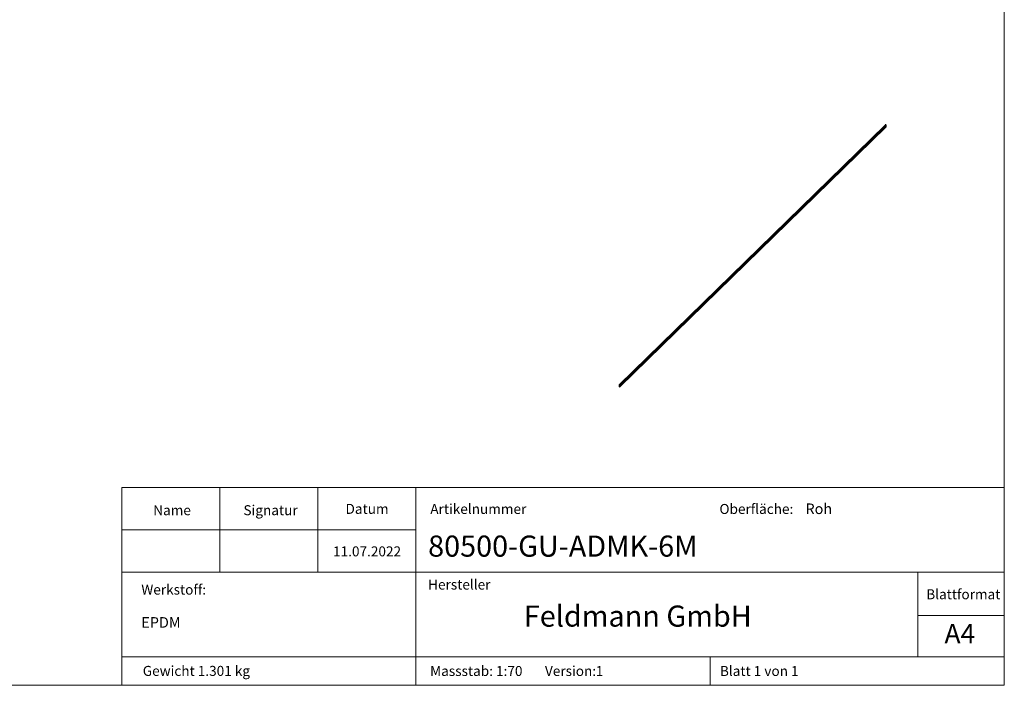
# Model space of a CAD drawing. Units: millimetres. Extents: x 350 to 20440, y 350 to 14350.
# Drawn here: x 10085 to 20440, y 350 to 7350 of the extents above; entities that cross this region are included whole.
import ezdxf

# ---------------------------------------------------------------- set-up
doc = ezdxf.new("R2010")
doc.units = ezdxf.units.MM
doc.header["$LTSCALE"] = 70
doc.styles.add('SLDTEXTSTYLE0', font='TXT', dxfattribs={"width": 0.75})
doc.styles.add('SLDTEXTSTYLE1', font='TXT', dxfattribs={"width": 0.692308})

msp = doc.modelspace()

# ---------------------------------------------------------------- linework, layer by layer
at = {"color": 7, "linetype": 'Continuous', "lineweight": 18}
for p, q in [((20440, 14350), (20440, 350)), ((11158, 2432), (12189, 2432)), ((11158, 2432), (11158, 1986)), ((12189, 2432), (13220, 2432)), ((12189, 1540), (12189, 2432)), ((13220, 2432), (14252, 2432)), ((13220, 2432), (13220, 1540)), ((14252, 2432), (20440, 2432)), ((14252, 2432), (14252, 350)), ((11158, 1986), (12189, 1986)), ((11158, 1540), (11158, 1986)), ((12189, 1986), (13220, 1986)), ((13220, 1986), (14252, 1986)), ((12189, 1540), (11158, 1540)), ((11158, 1540), (11158, 648)), ((13220, 1540), (12189, 1540)), ((13220, 1540), (14252, 1540)), ((14252, 1540), (19530, 1540)), ((20440, 1540), (19530, 1540)), ((19530, 1085), (19530, 1540)), ((19530, 648), (19530, 1085)), ((20440, 1085), (19530, 1085)), ((11158, 648), (20440, 648)), ((11158, 350), (11158, 648)), ((17346, 350), (17346, 648)), ((350, 350), (20440, 350))]:
    msp.add_line(p, q, dxfattribs=at)
at = {"color": 7, "linetype": 'Continuous', "lineweight": 25}
for p, q in [((19188, 6242), (16388, 3509)), ((16388, 3509), (19188, 6242)), ((16395, 3506), (19195, 6239)), ((16395, 3504), (19196, 6237)), ((16395, 3504), (19195, 6237)), ((16395, 3503), (19195, 6236)), ((16395, 3503), (19196, 6236)), ((16395, 3501), (19195, 6234)), ((16395, 3501), (19195, 6234)), ((16395, 3500), (19196, 6233)), ((16395, 3500), (19196, 6233)), ((16395, 3499), (19195, 6232)), ((16395, 3499), (19195, 6232)), ((16395, 3498), (19196, 6231)), ((16395, 3498), (19196, 6231)), ((16395, 3497), (19195, 6230)), ((16395, 3496), (19195, 6229)), ((16395, 3496), (19196, 6229)), ((16395, 3495), (19196, 6228)), ((16395, 3495), (19195, 6228)), ((16395, 3494), (19195, 6227)), ((16395, 3494), (19196, 6227)), ((16395, 3493), (19196, 6226)), ((16395, 3492), (19195, 6225)), ((16395, 3492), (19196, 6225)), ((16395, 3491), (19196, 6224)), ((16395, 3491), (19195, 6224)), ((16395, 3490), (19195, 6223)), ((16395, 3490), (19196, 6223)), ((16395, 3489), (19196, 6222)), ((16395, 3488), (19195, 6221)), ((16395, 3488), (19195, 6221)), ((16396, 3509), (19197, 6242)), ((16396, 3504), (19196, 6237)), ((16396, 3502), (19196, 6235)), ((16397, 3508), (19197, 6241)), ((16397, 3508), (19197, 6241)), ((16397, 3508), (19197, 6241)), ((19196, 6237), (19195, 6239)), ((19195, 6237), (19196, 6237)), ((19196, 6236), (19195, 6236)), ((19195, 6234), (19196, 6235)), ((19196, 6233), (19195, 6234)), ((19195, 6232), (19196, 6233)), ((19196, 6231), (19195, 6232)), ((19195, 6230), (19196, 6231)), ((19196, 6229), (19195, 6229)), ((19195, 6228), (19196, 6228)), ((19196, 6227), (19195, 6227)), ((19196, 6225), (19195, 6225)), ((19195, 6224), (19196, 6224)), ((19196, 6223), (19195, 6223)), ((19195, 6221), (19196, 6222)), ((19195, 6221), (19195, 6221)), ((19197, 6241), (19197, 6241)), ((16388, 3509), (16389, 3509)), ((16389, 3508), (16389, 3507)), ((16389, 3507), (16389, 3490)), ((16389, 3489), (16394, 3488)), ((16395, 3506), (16397, 3508)), ((16396, 3504), (16395, 3506)), ((16395, 3504), (16395, 3504)), ((16395, 3503), (16395, 3503)), ((16395, 3501), (16396, 3502)), ((16395, 3500), (16395, 3501)), ((16395, 3499), (16395, 3500)), ((16395, 3498), (16395, 3499)), ((16395, 3497), (16395, 3498)), ((16395, 3496), (16395, 3496)), ((16395, 3495), (16395, 3495)), ((16395, 3494), (16395, 3494)), ((16395, 3493), (16395, 3493)), ((16395, 3492), (16395, 3492)), ((16395, 3491), (16395, 3491)), ((16395, 3490), (16395, 3490)), ((16395, 3488), (16395, 3489)), ((16397, 3508), (16397, 3508))]:
    msp.add_line(p, q, dxfattribs=at)
at = {"color": 8, "linetype": 'Continuous', "lineweight": 25}
msp.add_line((16389, 3507), (16389, 3508), dxfattribs=at)
at = {"color": 7, "linetype": 'Continuous', "lineweight": 25, "flags": 128}
for points in [[(19188, 6242), (19188, 6242), (19188, 6242)], [(16388, 3509), (16388, 3509), (16388, 3509), (16388, 3509), (16388, 3509), (16388, 3509), (16388, 3509), (16388, 3509), (16388, 3509)], [(16389, 3509), (16389, 3508), (16389, 3508), (16389, 3508), (16389, 3508), (16389, 3508), (16389, 3507), (16389, 3507), (16389, 3507)]]:
    msp.add_lwpolyline(points, dxfattribs=at)
at = {"color": 7, "linetype": 'Continuous', "lineweight": 25}
for centre, radius, start, end in [((19191, 6229), 13.9, 66.5095, 102.6044), ((19196, 6239), 0.511, 158.0522, 205.7474), ((19196, 6236), 0.515, 145.0114, 220.1661), ((19196, 6234), 0.55, 153.0179, 222.544), ((19196, 6232), 0.51, 143.8164, 219.702), ((19196, 6230), 0.522, 147.8255, 219.2736), ((19196, 6228), 0.517, 145.3872, 220.3534), ((19196, 6226), 0.531, 153.4953, 219.9645), ((19196, 6224), 0.514, 144.2595, 220.409), ((19195, 6237), 0.47, 322.8133, 27.3948), ((19195, 6235), 0.537, 332.4484, 39.1047), ((19195, 6233), 0.525, 324.5967, 43.8128), ((19195, 6231), 0.521, 327.8, 39.1286), ((19195, 6229), 0.515, 325.2565, 39.6429), ((19195, 6227), 0.503, 320.0256, 41.1469), ((19195, 6224), 0.514, 324.2799, 40.518), ((19195, 6223), 0.515, 324.7076, 40.3433), ((19197, 6241), 0.243, 3.3631, 68.3577), ((19197, 6241), 0.13, 314.973, 1.6903), ((16391, 3496), 13.9, 66.5095, 102.6044), ((16389, 3507), 0.124, 94.0409, 182.73), ((16389, 3490), 0.729, 183.3916, 254.3338), ((16394, 3488), 0.422, 251.1907, 315.1657), ((16395, 3506), 0.46, 138.2081, 207.9295), ((16395, 3504), 0.47, 322.8133, 27.3948), ((16396, 3503), 0.515, 145.0114, 220.1661), ((16395, 3502), 0.537, 332.4484, 39.1047), ((16396, 3501), 0.55, 153.0179, 222.544), ((16395, 3500), 0.525, 324.5967, 43.8128), ((16396, 3499), 0.51, 143.8164, 219.702), ((16395, 3498), 0.521, 327.8, 39.1286), ((16395, 3497), 0.522, 147.8255, 219.2736), ((16395, 3496), 0.515, 325.2565, 39.6429), ((16396, 3495), 0.517, 145.3872, 220.3534), ((16395, 3494), 0.503, 320.0256, 41.1469), ((16395, 3493), 0.503, 140.0261, 221.1489), ((16395, 3491), 0.514, 324.2799, 40.518), ((16396, 3490), 0.514, 144.2595, 220.409), ((16395, 3490), 0.515, 324.7076, 40.3433), ((16396, 3508), 0.243, 3.3631, 68.3577), ((16397, 3508), 0.13, 314.973, 1.6903)]:
    msp.add_arc(centre, radius, start, end, dxfattribs=at)

# ---------------------------------------------------------------- texts
at = {"color": 7, "linetype": 'Continuous', "lineweight": 0}
for s, insert, char_height, attachment_point, style in [('Name', (11687, 2244), 105, 2, 'SLDTEXTSTYLE0'), ('Signatur', (12723, 2244), 105, 2, 'SLDTEXTSTYLE0'), ('Datum', (13738, 2258), 105, 2, 'SLDTEXTSTYLE0'), ('Artikelnummer', (14403, 2257), 105, 1, 'SLDTEXTSTYLE0'), ('Oberfläche:', (17444, 2257), 105, 1, 'SLDTEXTSTYLE0'), ('Roh', (18349, 2262), 111.1, 1, 'SLDTEXTSTYLE0'), ('80500-GU-ADMK-6M', (14380, 1925), 222.25, 1, 'SLDTEXTSTYLE0'), ('11.07.2022', (13738, 1811), 105, 2, 'SLDTEXTSTYLE0'), ('Hersteller', (14380, 1462), 105, 1, 'SLDTEXTSTYLE0'), ('Werkstoff:', (11364, 1409), 105, 1, 'SLDTEXTSTYLE0'), ('Blattformat', (19619, 1360), 105, 1, 'SLDTEXTSTYLE0'), ('Feldmann GmbH', (15387, 1189), 222.25, 1, 'SLDTEXTSTYLE0'), ('EPDM', (11364, 1067), 111.1, 1, 'SLDTEXTSTYLE0'), ('A4', (19811, 995), 203.7, 1, 'SLDTEXTSTYLE0'), ('Gewicht 1.301 kg', (11943, 554), 105, 2, 'SLDTEXTSTYLE0'), ('Massstab: 1:70', (14401, 553), 105, 1, 'SLDTEXTSTYLE0'), ('Version:', (15609, 553), 105, 1, 'SLDTEXTSTYLE0'), ('1', (16143, 553), 105, 1, 'SLDTEXTSTYLE0'), ('Blatt 1 von 1', (17449, 553), 105, 1, 'SLDTEXTSTYLE1')]:
    msp.add_mtext(s, dxfattribs=dict(at, insert=insert, char_height=char_height, attachment_point=attachment_point, style=style))

doc.saveas('drawing.dxf')
